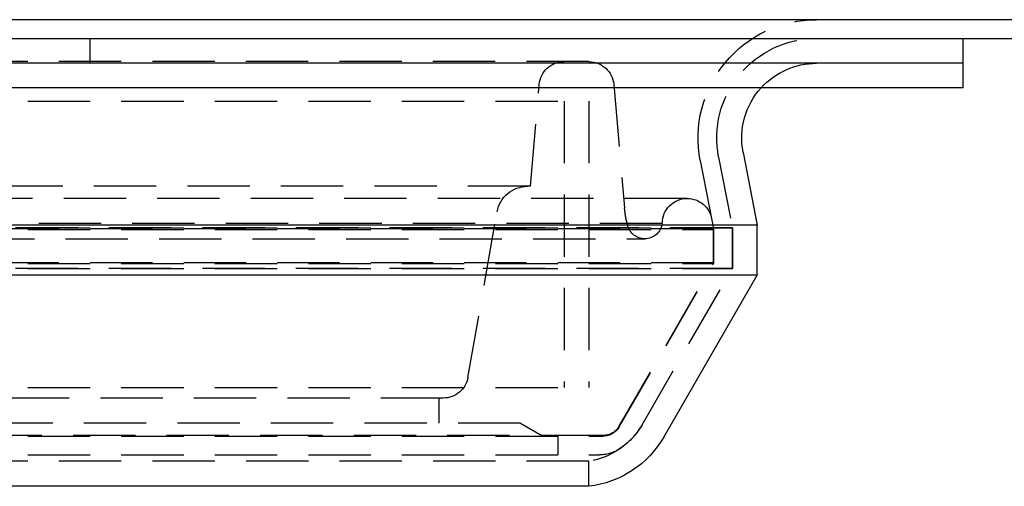
# Model space of a CAD drawing. Extents: x 485 to 1551, y -413 to 229.
# Drawn here: x 1315 to 1394, y 190 to 227 of the extents above; entities that cross this region are included whole.
import ezdxf

# ---------------------------------------------------------------- set-up
doc = ezdxf.new("R2010")
doc.units = 0
doc.header["$LTSCALE"] = 20
doc.linetypes.add('VERDECKT', pattern=[0.375, 0.25, -0.125])
doc.layers.get('0').update_dxf_attribs({"linetype": 'CONTINUOUS'})
doc.layers.add('STEMPEL', color=3, linetype='CONTINUOUS')

# ---------------------------------------------------------------- blocks, each defined once
blk = doc.blocks.new('A$C48DE7542')
at = {"extrusion": (-2e-16, 1, -2e-16)}
for p, q in [((75.74414, 35.5), (-424.25586, 35.5)), ((-424.25586, 34), (75.74414, 34)), ((-83.50586, 32), (-263.50586, 32)), ((-83.50586, 30.03532), (-263.50586, 30.03532)), ((-101.14398, 24.85515), (-100.00586, 19)), ((-100.00586, 19), (-168.60586, 19)), ((-100.00586, 15), (-100.00586, 19)), ((-100.00586, 15), (-168.60815, 15)), ((-107.51141, 2), (-100.00586, 15)), ((-113.50586, -1.94532), (-168.62221, -1.94532))]:
    blk.add_line(p, q, dxfattribs=at)
at = {"color": 1, "linetype": 'VERDECKT', "extrusion": (-2e-16, 1, -2e-16)}
for p, q in [((-153.50586, 32), (-153.50586, 34)), ((-113.5135, 32.13468), (-173.50586, 32.13468)), ((-118.20577, 22.13468), (-117.49061, 30.30899)), ((-111.52111, 30.30899), (-110.655, 20.40936)), ((-173.50586, 28.97319), (-113.50586, 28.97319)), ((-173.50586, 28.97319), (-113.50586, 28.97319)), ((-115.50586, 28.97319), (-115.50586, 5.97319)), ((-115.50586, 28.97319), (-115.50586, 5.97319)), ((-113.50586, 28.97319), (-113.50586, 5.97319)), ((-113.50586, 28.97319), (-113.50586, 5.97319)), ((-104.57968, 24.18731), (-103.50586, 18.66299)), ((-103.10724, 24.47353), (-102.00586, 18.80742)), ((-103.10724, 24.47353), (-102.00586, 18.80742)), ((-118.20577, 22.13468), (-173.50586, 22.13468)), ((-105.62792, 21.15162), (-241.3838, 21.15162)), ((-123.21444, 6.78738), (-120.87257, 20.0688)), ((-107.62791, 19.15736), (-173.50586, 19.15736)), ((-110.45961, 19.2192), (-110.40579, 18.99752)), ((-103.66466, 19.53323), (-103.50586, 18.71625)), ((-102.00586, 18.80742), (-245.00586, 18.80742)), ((-173.50586, 18.80742), (-102.00586, 18.80742)), ((-103.50586, 18.71625), (-173.50586, 18.71625)), ((-173.50586, 18.66299), (-103.50586, 18.66299)), ((-103.50586, 15.99109), (-103.50586, 18.71625)), ((-103.50586, 18.66299), (-103.50586, 15.93782)), ((-102.00586, 15.5359), (-102.00586, 18.80742)), ((-102.00586, 18.80742), (-102.00586, 15.5359)), ((-237.98026, 17.91692), (-109.03145, 17.91692)), ((-103.50586, 15.99109), (-173.50586, 15.99109)), ((-173.50586, 15.93782), (-103.50586, 15.93782)), ((-111.07284, 2.88468), (-103.50586, 15.99109)), ((-111.07284, 2.83142), (-103.50586, 15.93782)), ((-102.00586, 15.5359), (-245.00586, 15.5359)), ((-173.50586, 15.5359), (-102.00586, 15.5359)), ((-109.24346, 3), (-102.00586, 15.5359)), ((-109.24346, 3), (-102.00586, 15.5359)), ((-173.50586, 5.97319), (-113.50586, 5.97319)), ((-173.50586, 5.97319), (-113.50586, 5.97319)), ((-125.18406, 5.13468), (-173.50586, 5.13468)), ((-125.50586, 3.13468), (-125.50586, 5.13468)), ((-119.00586, 3.13468), (-173.50586, 3.13468)), ((-119.00586, 3.13468), (-117.27381, 2.13468)), ((-112.37188, 2.13468), (-173.50586, 2.13468)), ((-173.50586, 2.08142), (-112.37188, 2.08142)), ((-116.00586, 2.08142), (-116.00586, 0.58142)), ((-113.50586, 0.0731), (-233.50586, 0.0731)), ((-173.50586, 0.58142), (-112.66466, 0.58142)), ((-113.50586, -1.94532), (-113.50586, 0.0731))]:
    blk.add_line(p, q, dxfattribs=at)
for points in [[(-83.5059, 32, 0), (-83.5059, 32.0226, 0), (-83.5059, 32.0452, 0), (-83.5059, 32.0678, 0), (-83.5059, 32.0903, 0), (-83.5059, 32.1128, 0), (-83.5059, 32.1353, 0), (-83.5059, 32.1577, 0), (-83.5059, 32.1801, 0), (-83.5059, 32.2024, 0), (-83.5059, 32.2247, 0), (-83.5059, 32.247, 0), (-83.5059, 32.2693, 0), (-83.5059, 32.2915, 0), (-83.5059, 32.3136, 0), (-83.5059, 32.3358, 0), (-83.5059, 32.3579, 0), (-83.5059, 32.38, 0), (-83.5059, 32.402, 0), (-83.5059, 32.424, 0), (-83.5059, 32.446, 0), (-83.5059, 32.4679, 0), (-83.5059, 32.4898, 0), (-83.5059, 32.5117, 0), (-83.5059, 32.5336, 0), (-83.5059, 32.5554, 0), (-83.5059, 32.5771, 0), (-83.5059, 32.5989, 0), (-83.5059, 32.6206, 0), (-83.5059, 32.6422, 0), (-83.5059, 32.6639, 0), (-83.5059, 32.6855, 0), (-83.5059, 32.707, 0), (-83.5059, 32.7286, 0), (-83.5059, 32.7501, 0), (-83.5059, 32.7715, 0), (-83.5059, 32.793, 0), (-83.5059, 32.8144, 0), (-83.5059, 32.8358, 0), (-83.5059, 32.8571, 0), (-83.5059, 32.8784, 0), (-83.5059, 32.8997, 0), (-83.5059, 32.9209, 0), (-83.5059, 32.9421, 0), (-83.5059, 32.9633, 0), (-83.5059, 32.9844, 0), (-83.5059, 33.0055, 0), (-83.5059, 33.0266, 0), (-83.5059, 33.0476, 0), (-83.5059, 33.0686, 0), (-83.5059, 33.0896, 0), (-83.5059, 33.1105, 0), (-83.5059, 33.1314, 0), (-83.5059, 33.1523, 0), (-83.5059, 33.1731, 0), (-83.5059, 33.1939, 0), (-83.5059, 33.2147, 0), (-83.5059, 33.2355, 0), (-83.5059, 33.2562, 0), (-83.5059, 33.2769, 0), (-83.5059, 33.2975, 0), (-83.5059, 33.3181, 0), (-83.5059, 33.3387, 0), (-83.5059, 33.3592, 0), (-83.5059, 33.3798, 0), (-83.5059, 33.4002, 0), (-83.5059, 33.4207, 0), (-83.5059, 33.4411, 0), (-83.5059, 33.4615, 0), (-83.5059, 33.4819, 0), (-83.5059, 33.5022, 0), (-83.5059, 33.5225, 0), (-83.5059, 33.5427, 0), (-83.5059, 33.563, 0), (-83.5059, 33.5832, 0), (-83.5059, 33.6033, 0), (-83.5059, 33.6235, 0), (-83.5059, 33.6436, 0), (-83.5059, 33.6636, 0), (-83.5059, 33.6837, 0), (-83.5059, 33.7037, 0), (-83.5059, 33.7237, 0), (-83.5059, 33.7436, 0), (-83.5059, 33.7635, 0), (-83.5059, 33.7834, 0), (-83.5059, 33.8032, 0), (-83.5059, 33.8231, 0), (-83.5059, 33.8428, 0), (-83.5059, 33.8626, 0), (-83.5059, 33.8823, 0), (-83.5059, 33.902, 0), (-83.5059, 33.9217, 0), (-83.5059, 33.9413, 0), (-83.5059, 33.9609, 0), (-83.5059, 33.9805, 0), (-83.5059, 34, 0)], [(-83.5059, 30.0353, 0), (-83.5059, 30.056, 0), (-83.5059, 30.0766, 0), (-83.5059, 30.0972, 0), (-83.5059, 30.1179, 0), (-83.5059, 30.1385, 0), (-83.5059, 30.1591, 0), (-83.5059, 30.1798, 0), (-83.5059, 30.2004, 0), (-83.5059, 30.221, 0), (-83.5059, 30.2417, 0), (-83.5059, 30.2623, 0), (-83.5059, 30.283, 0), (-83.5059, 30.3036, 0), (-83.5059, 30.3243, 0), (-83.5059, 30.3449, 0), (-83.5059, 30.3656, 0), (-83.5059, 30.3862, 0), (-83.5059, 30.4069, 0), (-83.5059, 30.4275, 0), (-83.5059, 30.4482, 0), (-83.5059, 30.4688, 0), (-83.5059, 30.4895, 0), (-83.5059, 30.5101, 0), (-83.5059, 30.5308, 0), (-83.5059, 30.5514, 0), (-83.5059, 30.5721, 0), (-83.5059, 30.5928, 0), (-83.5059, 30.6134, 0), (-83.5059, 30.6341, 0), (-83.5059, 30.6547, 0), (-83.5059, 30.6754, 0), (-83.5059, 30.6961, 0), (-83.5059, 30.7167, 0), (-83.5059, 30.7374, 0), (-83.5059, 30.7581, 0), (-83.5059, 30.7787, 0), (-83.5059, 30.7994, 0), (-83.5059, 30.8201, 0), (-83.5059, 30.8407, 0), (-83.5059, 30.8614, 0), (-83.5059, 30.8821, 0), (-83.5059, 30.9028, 0), (-83.5059, 30.9234, 0), (-83.5059, 30.9441, 0), (-83.5059, 30.9648, 0), (-83.5059, 30.9855, 0), (-83.5059, 31.0061, 0), (-83.5059, 31.0268, 0), (-83.5059, 31.0475, 0), (-83.5059, 31.0682, 0), (-83.5059, 31.0889, 0), (-83.5059, 31.1096, 0), (-83.5059, 31.1302, 0), (-83.5059, 31.1509, 0), (-83.5059, 31.1716, 0), (-83.5059, 31.1923, 0), (-83.5059, 31.213, 0), (-83.5059, 31.2337, 0), (-83.5059, 31.2544, 0), (-83.5059, 31.2751, 0), (-83.5059, 31.2958, 0), (-83.5059, 31.3165, 0), (-83.5059, 31.3372, 0), (-83.5059, 31.3579, 0), (-83.5059, 31.3786, 0), (-83.5059, 31.3993, 0), (-83.5059, 31.42, 0), (-83.5059, 31.4407, 0), (-83.5059, 31.4614, 0), (-83.5059, 31.4821, 0), (-83.5059, 31.5028, 0), (-83.5059, 31.5235, 0), (-83.5059, 31.5442, 0), (-83.5059, 31.5649, 0), (-83.5059, 31.5856, 0), (-83.5059, 31.6063, 0), (-83.5059, 31.627, 0), (-83.5059, 31.6477, 0), (-83.5059, 31.6684, 0), (-83.5059, 31.6892, 0), (-83.5059, 31.7099, 0), (-83.5059, 31.7306, 0), (-83.5059, 31.7513, 0), (-83.5059, 31.772, 0), (-83.5059, 31.7927, 0), (-83.5059, 31.8135, 0), (-83.5059, 31.8342, 0), (-83.5059, 31.8549, 0), (-83.5059, 31.8756, 0), (-83.5059, 31.8964, 0), (-83.5059, 31.9171, 0), (-83.5059, 31.9378, 0), (-83.5059, 31.9585, 0), (-83.5059, 31.9793, 0), (-83.5059, 32, 0)]]:
    blk.add_polyline3d(points)
at = {"color": 1, "linetype": 'VERDECKT', "extrusion": (0, -2e-16, -1)}
for centre, radius, start, end in [((95.25422, 26), 9.5, 349, 90), ((95.25422, 26), 8, 349, 90), ((95.25422, 26), 8, 349, 90), ((115.49822, 30.13468), 2, 5, 90), ((113.5135, 30.13468), 2, 90, 175), ((95.25422, 26), 6, 42.2644765, 90), ((118.41055, 19.63468), 2.5, 10, 90), ((105.62792, 19.15162), 2, 0.1646834, 90), ((105.62792, 19.15162), 2, 90, 169), ((102.68544, 21.1066), 8, 346.3538, 355), ((109.03145, 19.33118), 1.41427, 270, 346.3538), ((109.03145, 19.33118), 1.41427, 187.0596372, 270), ((125.18406, 7.13468), 2, 190, 270), ((114.43961, 6), 6, 210, 261.046889), ((112.37188, 3.63468), 1.5, 210, 270), ((112.37188, 3.58142), 1.5, 210, 270), ((114.43961, 6), 6, 210, 233.7257982), ((112.66466, 3.58142), 3, 233.7257982, 270)]:
    blk.add_arc(centre, radius, start, end, dxfattribs=at)
at = {"extrusion": (0, -2e-16, -1)}
for centre, radius, start, end in [((95.25422, 26), 6, 349, 42.2644765), ((114.43961, 6), 8, 210, 263.2971816)]:
    blk.add_arc(centre, radius, start, end, dxfattribs=at)

msp = doc.modelspace()

# ---------------------------------------------------------------- block references
at = {"layer": 'STEMPEL'}
msp.add_blockref('A$C48DE7542', (1474.589, 191.469, -82.319), dxfattribs=at)

doc.saveas('drawing.dxf')
